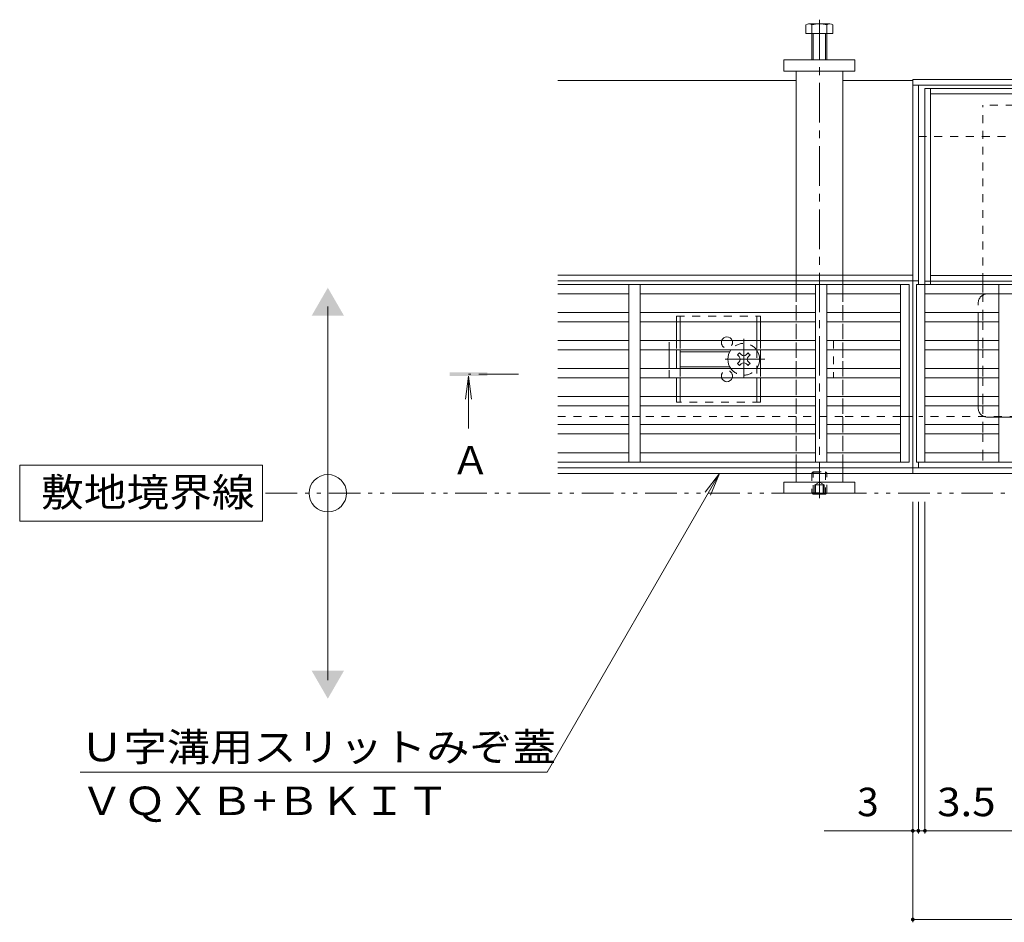
# Model space of a CAD drawing. Units: millimetres. Extents: x -1745 to 1965, y -1363 to 1333.
# Drawn here: x -1745 to -1217, y 40 to 523 of the extents above; entities that cross this region are included whole.
import ezdxf

# ---------------------------------------------------------------- set-up
doc = ezdxf.new("R2010")
doc.units = ezdxf.units.MM
doc.header["$LTSCALE"] = 5
for name, pattern in [('JWW_CENTER1', [6.773333, 4.233333, -0.846667, 0.846667, -0.846667]), ('JWW_DASHED1', [1.693333, 0.846667, -0.846667]), ('JWW_PHANTOM1', [6.773333, 3.386667, -0.846667, 0.423333, -0.846667, 0.423333, -0.846667]), ('JWW_PHANTOM2', [13.546667, 10.16, -0.846667, 0.423333, -0.846667, 0.423333, -0.846667])]:
    doc.linetypes.add(name, pattern=pattern)
for name, color, linetype in [('0229_テナント工%8e', 7, 'Continuous'), ('0230_テナント工%8e', 7, 'Continuous'), ('0231_テナント工%8e', 7, 'Continuous'), ('0232_テナント工%8e', 7, 'Continuous'), ('0233_テナント工%8e', 7, 'Continuous'), ('0245_ハッチング2', 7, 'Continuous'), ('0246_ハッチング3', 7, 'Continuous'), ('0247_ハッチング4', 7, 'Continuous'), ('0250_塗潰1_A', 7, 'Continuous'), ('0251_塗潰2_A_断%96', 7, 'Continuous'), ('0252_塗潰3_A', 7, 'Continuous')]:
    doc.layers.add(name, color=color, linetype=linetype)
doc.styles.add('ＭＳ ゴシック', font='msgothic.ttc')

msp = doc.modelspace()

# ---------------------------------------------------------------- linework, layer by layer
at = {"layer": '0229_テナント工%8e', "color": 7, "linetype": 'Continuous', "lineweight": 9}
for p, q in [((-1579.58, 169.92), (-1579.58, 369.92)), ((-1614.55, 284.92), (-1744.55, 284.92)), ((-1744.55, 284.92), (-1744.55, 254.92)), ((-1614.55, 254.92), (-1614.55, 284.92)), ((-1744.55, 254.92), (-1614.55, 254.92))]:
    msp.add_line(p, q, dxfattribs=at)
at = {"layer": '0229_テナント工%8e', "color": 2, "linetype": 'JWW_PHANTOM1', "lineweight": 9}
msp.add_line((-478.39, 269.92), (-1614.55, 269.92), dxfattribs=at)
at = {"layer": '0229_テナント工%8e', "color": 7, "linetype": 'Continuous', "lineweight": 9}
msp.add_circle((-1579.58, 269.92), 10, dxfattribs=at)
for points in [[(-1588.24, 364.92), (-1588.24, 364.92), (-1570.92, 364.92), (-1579.58, 379.92)], [(-1588.24, 174.92), (-1588.24, 174.92), (-1570.92, 174.92), (-1579.58, 159.92)]]:
    msp.add_solid(points, dxfattribs=at)
at = {"layer": '0230_テナント工%8e', "color": 3, "linetype": 'Continuous', "lineweight": 9}
for p, q in [((-1268.39, 381.62), (-1456.39, 381.62)), ((-1418.39, 381.62), (-1418.39, 286.62)), ((-1412.39, 286.62), (-1412.39, 381.62)), ((-1318.39, 381.62), (-1318.39, 286.62)), ((-1312.39, 286.62), (-1312.39, 381.62)), ((-1272.89, 381.62), (-1272.89, 286.62)), ((-1268.39, 381.62), (-1268.39, 286.62)), ((-670.39, 381.62), (-1264.39, 381.62)), ((-1264.39, 381.62), (-1264.39, 286.62)), ((-1259.89, 381.62), (-1259.89, 286.62)), ((-1220.39, 286.62), (-1220.39, 381.62)), ((-1456.39, 376.62), (-1418.39, 376.62)), ((-1412.39, 376.62), (-1318.39, 376.62)), ((-1312.39, 376.62), (-1272.89, 376.62)), ((-1220.39, 376.62), (-1259.89, 376.62)), ((-1456.39, 366.62), (-1418.39, 366.62)), ((-1318.39, 366.62), (-1412.39, 366.62)), ((-1312.39, 366.62), (-1272.89, 366.62)), ((-1220.39, 366.62), (-1259.89, 366.62)), ((-1418.39, 361.62), (-1456.39, 361.62)), ((-1412.39, 361.62), (-1318.39, 361.62)), ((-1272.89, 361.62), (-1312.39, 361.62)), ((-1259.89, 361.62), (-1220.39, 361.62)), ((-1418.39, 351.62), (-1456.39, 351.62)), ((-1318.39, 351.62), (-1412.39, 351.62)), ((-1312.39, 351.62), (-1272.89, 351.62)), ((-1220.39, 351.62), (-1259.89, 351.62)), ((-1456.39, 346.62), (-1418.39, 346.62)), ((-1412.39, 346.62), (-1318.39, 346.62)), ((-1272.89, 346.62), (-1312.39, 346.62)), ((-1259.89, 346.62), (-1220.39, 346.62)), ((-1456.39, 336.62), (-1418.39, 336.62)), ((-1318.39, 336.62), (-1412.39, 336.62)), ((-1312.39, 336.62), (-1272.89, 336.62)), ((-1220.39, 336.62), (-1259.89, 336.62)), ((-1418.39, 331.62), (-1456.39, 331.62)), ((-1412.39, 331.62), (-1318.39, 331.62)), ((-1272.89, 331.62), (-1312.39, 331.62)), ((-1259.89, 331.62), (-1220.39, 331.62)), ((-1418.39, 321.62), (-1456.39, 321.62)), ((-1318.39, 321.62), (-1412.39, 321.62)), ((-1272.89, 321.62), (-1312.39, 321.62)), ((-1259.89, 321.62), (-1220.39, 321.62)), ((-1456.39, 316.62), (-1418.39, 316.62)), ((-1412.39, 316.62), (-1318.39, 316.62)), ((-1312.39, 316.62), (-1272.89, 316.62)), ((-1220.39, 316.62), (-1259.89, 316.62)), ((-1418.39, 306.62), (-1456.39, 306.62)), ((-1318.39, 306.62), (-1412.39, 306.62)), ((-1272.89, 306.62), (-1312.39, 306.62)), ((-1259.89, 306.62), (-1220.39, 306.62)), ((-1456.39, 301.62), (-1418.39, 301.62)), ((-1412.39, 301.62), (-1318.39, 301.62)), ((-1312.39, 301.62), (-1272.89, 301.62)), ((-1220.39, 301.62), (-1259.89, 301.62)), ((-1418.39, 291.62), (-1456.39, 291.62)), ((-1318.39, 291.62), (-1412.39, 291.62)), ((-1272.89, 291.62), (-1312.39, 291.62)), ((-1259.89, 291.62), (-1220.39, 291.62)), ((-1456.39, 286.62), (-1268.39, 286.62)), ((-1264.39, 286.62), (-670.39, 286.62))]:
    msp.add_line(p, q, dxfattribs=at)
at = {"layer": '0231_テナント工%8e', "color": 4, "linetype": 'Continuous', "lineweight": 9}
for p, q in [((-1456.39, 490.92), (-1328.89, 490.92)), ((-1303.89, 490.92), (-1266.39, 490.92)), ((-668.39, 491.42), (-1266.39, 491.42)), ((-1266.39, 280.42), (-1266.39, 491.42)), ((-668.39, 488.42), (-1266.39, 488.42)), ((-1263.39, 381.62), (-1263.39, 488.22)), ((-1259.89, 460.92), (-1263.19, 460.92)), ((-1266.39, 386.62), (-1456.39, 386.62)), ((-1266.39, 383.62), (-1456.39, 383.62)), ((-1263.39, 383.62), (-1266.39, 383.62)), ((-1263.39, 283.42), (-1263.39, 286.62)), ((-1266.39, 283.42), (-1456.39, 283.42)), ((-1266.39, 280.42), (-1456.39, 280.42)), ((-668.39, 283.42), (-1266.39, 283.42)), ((-1266.39, 280.42), (-668.39, 280.42))]:
    msp.add_line(p, q, dxfattribs=at)
at = {"layer": '0231_テナント工%8e', "color": 4, "linetype": 'JWW_DASHED1', "lineweight": 9}
for p, q in [((-674.89, 460.92), (-1259.89, 460.92)), ((-1418.39, 310.92), (-1456.39, 310.92)), ((-1412.39, 310.92), (-1418.39, 310.92)), ((-1328.89, 310.92), (-1412.39, 310.92)), ((-1303.89, 310.92), (-1328.89, 310.92)), ((-1272.89, 310.92), (-1303.89, 310.92)), ((-1268.39, 310.92), (-1272.89, 310.92)), ((-1266.39, 310.92), (-1268.39, 310.92)), ((-668.39, 310.92), (-1263.19, 310.92))]:
    msp.add_line(p, q, dxfattribs=at)
at = {"layer": '0232_テナント工%8e', "color": 7, "linetype": 'Continuous', "lineweight": 9}
for p, q in [((-1266.39, 40.23), (-1266.39, 265.31)), ((-1263.39, 87.72), (-1263.39, 265.31)), ((-1259.89, 87.72), (-1259.89, 265.31)), ((-1266.39, 89.22), (-1313.81, 89.22)), ((-1266.39, 89.22), (-1263.39, 89.22)), ((-1263.39, 89.22), (-1259.89, 89.22)), ((-1259.89, 89.22), (-674.89, 89.22)), ((-1266.39, 41.73), (-668.39, 41.73))]:
    msp.add_line(p, q, dxfattribs=at)
at = {"layer": '0232_テナント工%8e', "color": 7, "linetype": 'Continuous', "lineweight": 9, "const_width": 1}
for points in [[(-1265.89, 89.22, 0.414214), (-1266.39, 89.72, 0.414214), (-1266.89, 89.22, 0.414214), (-1266.39, 88.72, 0.414214)], [(-1262.89, 89.22, 0.414214), (-1263.39, 89.72, 0.414214), (-1263.89, 89.22, 0.414214), (-1263.39, 88.72, 0.414214)], [(-1259.39, 89.22, 0.414214), (-1259.89, 89.72, 0.414214), (-1260.39, 89.22, 0.414214), (-1259.89, 88.72, 0.414214)], [(-1265.89, 41.73, 0.414214), (-1266.39, 42.23, 0.414214), (-1266.89, 41.73, 0.414214), (-1266.39, 41.23, 0.414214)]]:
    msp.add_lwpolyline(points, format="xyb", close=True, dxfattribs=at)
at = {"layer": '0233_テナント工%8e', "color": 4, "linetype": 'Continuous', "lineweight": 9}
for q in [(-1505.9, 320.22), (-1502.63, 320.22), (-1504.26, 304.62)]:
    msp.add_line((-1504.26, 332.62), q, dxfattribs=at)
at = {"layer": '0233_テナント工%8e', "color": 4, "linetype": 'JWW_CENTER1', "lineweight": 9}
msp.add_line((-1477.56, 333.62), (-1504.26, 333.62), dxfattribs=at)
at = {"layer": '0233_テナント工%8e', "color": 7, "linetype": 'Continuous', "lineweight": 9}
for p, q in [((-1369.85, 280.42), (-1462.11, 120.62)), ((-1369.85, 280.42), (-1377.46, 270.5)), ((-1369.85, 280.42), (-1374.63, 268.87)), ((-1712.11, 120.62), (-1462.11, 120.62))]:
    msp.add_line(p, q, dxfattribs=at)
at = {"layer": '0233_テナント工%8e', "color": 4, "linetype": 'Continuous', "lineweight": 9}
msp.add_solid([(-1494.26, 332.62), (-1514.26, 332.62), (-1494.26, 334.62), (-1514.26, 334.62)], dxfattribs=at)
at = {"layer": '0245_ハッチング2', "color": 230, "linetype": 'Continuous', "lineweight": 9}
for p, q in [((-674.89, 486.62), (-1259.89, 486.62)), ((-1259.89, 486.62), (-1259.89, 381.62)), ((-1256.89, 381.62), (-1256.89, 486.62)), ((-677.89, 483.62), (-1256.89, 483.62)), ((-1256.89, 386.42), (-677.89, 386.42)), ((-1259.89, 383.42), (-1256.69, 383.42)), ((-674.89, 383.42), (-1256.69, 383.42))]:
    msp.add_line(p, q, dxfattribs=at)
at = {"layer": '0245_ハッチング2', "color": 230, "linetype": 'JWW_PHANTOM2', "lineweight": 9}
for p, q in [((-1226.39, 376.62), (-992.39, 376.62)), ((-1231.39, 315.62), (-1231.39, 371.62)), ((-1226.39, 310.62), (-992.39, 310.62))]:
    msp.add_line(p, q, dxfattribs=at)
for centre, start, end in [((-1226.39, 371.62), 90, 180), ((-1226.39, 315.62), 180, 270)]:
    msp.add_arc(centre, 5, start, end, dxfattribs=at)
at = {"layer": '0246_ハッチング3', "color": 2, "linetype": 'JWW_DASHED1', "lineweight": 9}
for p, q in [((-1392.89, 364.62), (-1347.89, 364.62)), ((-1392.89, 364.62), (-1392.89, 361.62)), ((-1390.89, 364.62), (-1390.89, 361.62)), ((-1349.89, 364.62), (-1349.89, 361.77)), ((-1347.89, 364.62), (-1347.89, 361.77)), ((-1392.89, 351.62), (-1392.89, 346.62)), ((-1390.89, 351.62), (-1390.89, 346.62)), ((-1349.89, 351.62), (-1349.89, 346.62)), ((-1347.89, 351.62), (-1347.89, 346.62)), ((-1349.89, 346.62), (-1349.89, 331.62)), ((-1390.89, 336.62), (-1390.89, 331.62)), ((-1347.89, 336.62), (-1347.89, 331.62)), ((-1392.89, 321.62), (-1392.89, 318.62)), ((-1390.89, 321.62), (-1390.89, 318.62)), ((-1349.89, 321.62), (-1349.89, 318.62)), ((-1347.89, 321.62), (-1347.89, 318.62)), ((-1347.89, 318.62), (-1392.89, 318.62))]:
    msp.add_line(p, q, dxfattribs=at)
at = {"layer": '0246_ハッチング3', "color": 2, "linetype": 'Continuous', "lineweight": 9}
for p, q in [((-1392.89, 361.62), (-1392.89, 351.62)), ((-1390.89, 361.62), (-1390.89, 351.62)), ((-1349.89, 361.77), (-1349.89, 351.62)), ((-1347.89, 361.77), (-1347.89, 351.62)), ((-1392.89, 346.62), (-1392.89, 336.62)), ((-1390.89, 346.62), (-1390.89, 336.62)), ((-1347.89, 346.62), (-1347.89, 336.62)), ((-1392.89, 331.62), (-1392.89, 321.62)), ((-1390.89, 331.62), (-1390.89, 321.62)), ((-1349.89, 331.62), (-1349.89, 321.62)), ((-1347.89, 331.62), (-1347.89, 321.62))]:
    msp.add_line(p, q, dxfattribs=at)
at = {"layer": '0246_ハッチング3', "color": 7, "linetype": 'JWW_DASHED1', "lineweight": 9}
for p, q in [((-1396.89, 346.62), (-1396.89, 351.62)), ((-1308.89, 351.62), (-1308.89, 331.62)), ((-1396.89, 331.62), (-1396.89, 336.62))]:
    msp.add_line(p, q, dxfattribs=at)
at = {"layer": '0246_ハッチング3', "color": 6, "linetype": 'JWW_CENTER1', "lineweight": 9}
for p, q in [((-1356.89, 331.43), (-1356.89, 352.69)), ((-1345.63, 341.62), (-1368.24, 341.62))]:
    msp.add_line(p, q, dxfattribs=at)
at = {"layer": '0246_ハッチング3', "color": 7, "linetype": 'Continuous', "lineweight": 9}
for p, q in [((-1396.89, 336.62), (-1396.89, 346.62)), ((-1364.39, 345.62), (-1390.89, 345.62)), ((-1390.89, 337.62), (-1364.39, 337.62))]:
    msp.add_line(p, q, dxfattribs=at)
at = {"layer": '0246_ハッチング3', "color": 6, "linetype": 'Continuous', "lineweight": 9}
for p, q in [((-1360.24, 343.92), (-1359.69, 344.47)), ((-1359.36, 343.03), (-1360.24, 343.92)), ((-1359.69, 344.47), (-1359.18, 344.98)), ((-1358.68, 344.47), (-1359.18, 344.98)), ((-1358.3, 344.09), (-1358.68, 344.47)), ((-1355.47, 344.09), (-1355.1, 344.47)), ((-1355.1, 344.47), (-1354.59, 344.98)), ((-1354.59, 344.98), (-1354.08, 344.47)), ((-1354.41, 343.03), (-1353.53, 343.92)), ((-1354.08, 344.47), (-1353.53, 343.92)), ((-1359.36, 340.2), (-1360.24, 339.32)), ((-1359.69, 338.77), (-1360.24, 339.32)), ((-1359.18, 338.26), (-1359.69, 338.77)), ((-1358.68, 338.77), (-1359.18, 338.26)), ((-1358.3, 339.14), (-1358.68, 338.77)), ((-1355.47, 339.14), (-1355.1, 338.77)), ((-1355.1, 338.77), (-1354.59, 338.26)), ((-1354.08, 338.77), (-1354.59, 338.26)), ((-1354.41, 340.2), (-1353.53, 339.32)), ((-1353.53, 339.32), (-1354.08, 338.77))]:
    msp.add_line(p, q, dxfattribs=at)
at = {"layer": '0246_ハッチング3', "color": 7, "linetype": 'Continuous', "lineweight": 9}
for centre, start, end in [((-1365.89, 350.62), 19.4712, 160.5288), ((-1365.89, 332.62), 199.4712, 340.5288)]:
    msp.add_arc(centre, 3, start, end, dxfattribs=at)
at = {"layer": '0246_ハッチング3', "color": 7, "linetype": 'JWW_DASHED1', "lineweight": 9}
for centre, start, end in [((-1365.89, 350.62), 160.5288, 19.4712), ((-1365.89, 332.62), 340.5288, 199.4712)]:
    msp.add_arc(centre, 3, start, end, dxfattribs=at)
at = {"layer": '0246_ハッチング3', "color": 6, "linetype": 'JWW_DASHED1', "lineweight": 9}
for start, end in [(36.0319, 143.9681), (216.0319, 323.9681)]:
    msp.add_arc((-1356.89, 341.62), 8.5, start, end, dxfattribs=at)
at = {"layer": '0246_ハッチング3', "color": 6, "linetype": 'Continuous', "lineweight": 9}
for centre, radius, start, end in [((-1356.89, 341.62), 8.5, 143.9681, 216.0319), ((-1360.77, 341.62), 2, 315, 45), ((-1356.89, 345.51), 2, 225, 315), ((-1353, 341.62), 2, 135, 225), ((-1356.89, 341.62), 8.5, 323.9681, 36.0319), ((-1356.89, 337.73), 2, 45, 135)]:
    msp.add_arc(centre, radius, start, end, dxfattribs=at)
at = {"layer": '0247_ハッチング4', "color": 7, "linetype": 'Continuous', "lineweight": 9}
for p, q in [((-1335.39, 495.92), (-1335.39, 501.92)), ((-1335.39, 501.92), (-1297.39, 501.92)), ((-1297.39, 501.92), (-1297.39, 495.92)), ((-1297.39, 495.92), (-1335.39, 495.92)), ((-1335.39, 275.92), (-1297.39, 275.92)), ((-1335.39, 275.92), (-1335.39, 269.92)), ((-1297.39, 269.92), (-1297.39, 275.92)), ((-1335.39, 269.92), (-1297.39, 269.92))]:
    msp.add_line(p, q, dxfattribs=at)
at = {"layer": '0250_塗潰1_A', "color": 2, "linetype": 'Continuous', "lineweight": 9}
for p, q in [((-1323.59, 515.92), (-1323.59, 520.62)), ((-1322.25, 521.22), (-1311.05, 521.22)), ((-1320.39, 501.92), (-1320.39, 520.62)), ((-1312.39, 520.62), (-1312.39, 501.92)), ((-1309.19, 520.62), (-1309.19, 515.92)), ((-1309.19, 515.92), (-1323.59, 515.92)), ((-1319.69, 501.92), (-1319.69, 515.92)), ((-1313.09, 515.92), (-1313.09, 501.92)), ((-1319.69, 269.4), (-1320.2, 269.92)), ((-1319.69, 269.92), (-1319.69, 269.4)), ((-1319.69, 269.4), (-1313.09, 269.4)), ((-1313.09, 269.92), (-1313.09, 269.4)), ((-1312.57, 269.92), (-1313.09, 269.4))]:
    msp.add_line(p, q, dxfattribs=at)
at = {"layer": '0250_塗潰1_A', "color": 2, "linetype": 'JWW_DASHED1', "lineweight": 9}
for p, q in [((-1319.69, 281.4), (-1320.39, 280.7)), ((-1320.39, 280.7), (-1320.39, 270.1)), ((-1320.39, 280.7), (-1312.39, 280.7)), ((-1319.69, 269.92), (-1319.69, 281.4)), ((-1319.69, 281.4), (-1313.09, 281.4)), ((-1313.09, 281.4), (-1313.09, 269.92)), ((-1312.39, 280.7), (-1313.09, 281.4)), ((-1312.39, 270.1), (-1312.39, 280.7)), ((-1318.89, 274.4), (-1316.39, 275.84)), ((-1318.89, 274.4), (-1313.89, 274.4)), ((-1318.89, 274.4), (-1318.89, 269.4)), ((-1318.39, 274.4), (-1318.39, 269.4)), ((-1313.89, 274.4), (-1316.39, 275.84)), ((-1314.39, 274.4), (-1314.39, 269.4)), ((-1313.89, 274.4), (-1313.89, 269.4)), ((-1320.39, 270.1), (-1312.39, 270.1)), ((-1320.39, 270.1), (-1320.2, 269.92)), ((-1312.39, 270.1), (-1312.57, 269.92))]:
    msp.add_line(p, q, dxfattribs=at)
at = {"layer": '0250_塗潰1_A', "color": 2, "linetype": 'Continuous', "lineweight": 9}
for centre, radius, start, end in [((-1321.99, 518.84), 2.39, 47.9749, 132.0251), ((-1316.39, 507.81), 13.42, 72.6561, 107.3439), ((-1310.79, 518.84), 2.39, 47.9749, 132.0251)]:
    msp.add_arc(centre, radius, start, end, dxfattribs=at)
at = {"layer": '0251_塗潰2_A_断%96', "color": 7, "linetype": 'JWW_DASHED1', "lineweight": 9}
for p, q in [((-1328.89, 386.62), (-1328.89, 383.62)), ((-1303.89, 386.62), (-1303.89, 383.62)), ((-1328.89, 383.62), (-1328.89, 380.62)), ((-1328.89, 380.62), (-1328.89, 376.62)), ((-1303.89, 383.62), (-1303.89, 380.62)), ((-1303.89, 380.62), (-1303.89, 376.62)), ((-1228.89, 383.42), (-1228.89, 381.62)), ((-1228.89, 381.62), (-1228.89, 376.62)), ((-1328.89, 376.62), (-1328.89, 370.62)), ((-1303.89, 376.62), (-1303.89, 370.62)), ((-1228.89, 376.62), (-1228.89, 366.62)), ((-1328.89, 370.62), (-1328.89, 366.62)), ((-1303.89, 370.62), (-1303.89, 366.62)), ((-1328.89, 366.62), (-1328.89, 360.62)), ((-1303.89, 366.62), (-1303.89, 360.62)), ((-1228.89, 366.62), (-1228.89, 361.62)), ((-1328.89, 360.62), (-1328.89, 356.62)), ((-1303.89, 360.62), (-1303.89, 356.62)), ((-1228.89, 361.62), (-1228.89, 351.62)), ((-1328.89, 356.62), (-1328.89, 350.62)), ((-1303.89, 356.62), (-1303.89, 350.62)), ((-1328.89, 350.62), (-1328.89, 346.62)), ((-1303.89, 350.62), (-1303.89, 346.62)), ((-1228.89, 351.62), (-1228.89, 346.62)), ((-1328.89, 346.62), (-1328.89, 340.62)), ((-1303.89, 346.62), (-1303.89, 340.62)), ((-1228.89, 346.62), (-1228.89, 336.62)), ((-1328.89, 340.62), (-1328.89, 336.62)), ((-1303.89, 340.62), (-1303.89, 336.62)), ((-1328.89, 336.62), (-1328.89, 330.62)), ((-1303.89, 336.62), (-1303.89, 330.62)), ((-1228.89, 336.62), (-1228.89, 331.62)), ((-1328.89, 330.62), (-1328.89, 326.62)), ((-1303.89, 330.62), (-1303.89, 326.62)), ((-1228.89, 331.62), (-1228.89, 321.62)), ((-1328.89, 326.62), (-1328.89, 320.62)), ((-1303.89, 326.62), (-1303.89, 320.62)), ((-1228.89, 321.62), (-1228.89, 316.62)), ((-1328.89, 320.62), (-1328.89, 316.62)), ((-1328.89, 316.62), (-1328.89, 310.62)), ((-1303.89, 320.62), (-1303.89, 316.62)), ((-1303.89, 316.62), (-1303.89, 310.62)), ((-1228.89, 316.62), (-1228.89, 306.62)), ((-1328.89, 310.62), (-1328.89, 306.62)), ((-1328.89, 306.62), (-1328.89, 300.62)), ((-1303.89, 310.62), (-1303.89, 306.62)), ((-1303.89, 306.62), (-1303.89, 300.62)), ((-1228.89, 306.62), (-1228.89, 301.62)), ((-1328.89, 300.62), (-1328.89, 296.62)), ((-1303.89, 300.62), (-1303.89, 296.62)), ((-1228.89, 301.62), (-1228.89, 291.62)), ((-1328.89, 296.62), (-1328.89, 290.62)), ((-1303.89, 296.62), (-1303.89, 290.62)), ((-1328.89, 290.62), (-1328.89, 286.62)), ((-1303.89, 290.62), (-1303.89, 286.62)), ((-1228.89, 291.62), (-1228.89, 286.62)), ((-1328.89, 286.62), (-1328.89, 283.42)), ((-1303.89, 286.62), (-1303.89, 283.42))]:
    msp.add_line(p, q, dxfattribs=at)
at = {"layer": '0252_塗潰3_A', "color": 211, "linetype": 'JWW_CENTER1', "lineweight": 9}
msp.add_line((-1316.39, 523.39), (-1316.39, 267.27), dxfattribs=at)
at = {"layer": '0252_塗潰3_A', "color": 211, "linetype": 'Continuous', "lineweight": 9}
for p, q in [((-1328.89, 495.92), (-1328.89, 386.62)), ((-1303.89, 386.62), (-1303.89, 495.92)), ((-1328.89, 280.42), (-1328.89, 275.92)), ((-1303.89, 275.92), (-1303.89, 280.42))]:
    msp.add_line(p, q, dxfattribs=at)
at = {"layer": '0252_塗潰3_A', "color": 211, "linetype": 'JWW_DASHED1', "lineweight": 9}
for p, q in [((-1203.89, 477.62), (-1228.89, 477.62)), ((-1228.89, 383.42), (-1228.89, 477.62)), ((-1328.89, 283.42), (-1328.89, 280.42)), ((-1303.89, 283.42), (-1303.89, 280.42))]:
    msp.add_line(p, q, dxfattribs=at)

# ---------------------------------------------------------------- texts
at = {"layer": '0229_テナント工%8e', "color": 2, "linetype": 'Continuous', "lineweight": 9, "style": 'ＭＳ ゴシック', "width": 1.1}
msp.add_text('敷地境界線', height=15.24, dxfattribs=at).set_placement((-1733.13, 262.84))
at = {"layer": '0232_テナント工%8e', "color": 2, "linetype": 'Continuous', "lineweight": 9, "style": 'ＭＳ ゴシック'}
msp.add_text('3', height=15.24, dxfattribs=at).set_placement((-1296.16, 97.04))
at = {"layer": '0232_テナント工%8e', "color": 2, "linetype": 'Continuous', "lineweight": 9, "style": 'ＭＳ ゴシック', "width": 1.083333}
msp.add_text('3.5', height=15.24, dxfattribs=at).set_placement((-1253.32, 97.04))
at = {"layer": '0233_テナント工%8e', "color": 2, "linetype": 'Continuous', "lineweight": 9, "style": 'ＭＳ ゴシック'}
msp.add_text('Ａ', height=15.24, dxfattribs=at).set_placement((-1513.59, 279.96))
for s, width, p in [('Ｕ字溝用スリットみぞ蓋', 1.113636, (-1712.11, 126.44)), ('ＶＱＸＢ+ＢＫＩＴ', 1.110294, (-1712.11, 97.64))]:
    msp.add_text(s, height=15.24, dxfattribs=dict(at, width=width)).set_placement(p)

doc.saveas('drawing.dxf')
